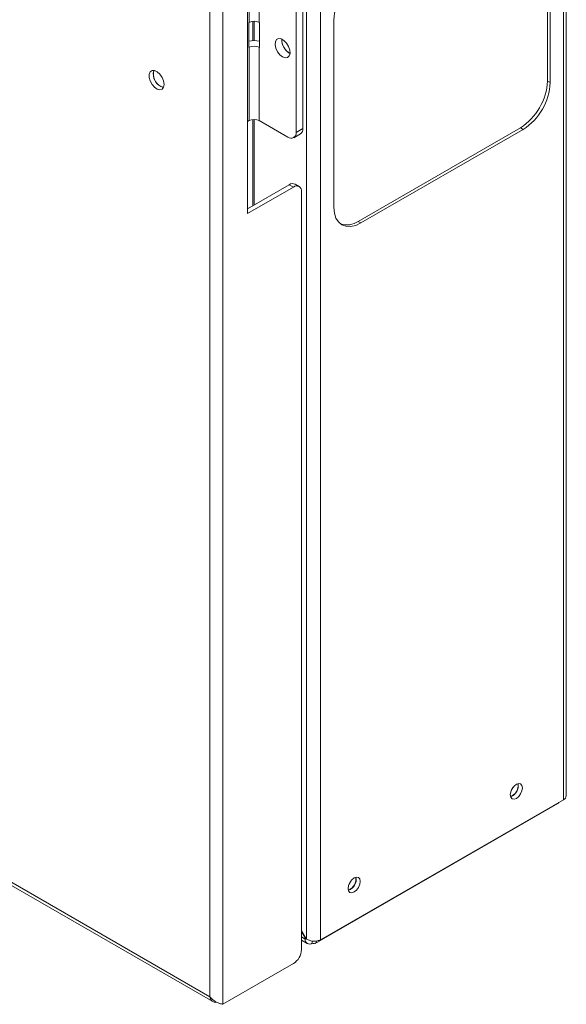
# Model space of a CAD drawing. Units: millimetres. Extents: x 74 to 3778, y 380 to 3939.
# Drawn here: x 2756 to 2899, y 2464 to 2722 of the extents above; entities that cross this region are included whole.
import ezdxf

# ---------------------------------------------------------------- set-up
doc = ezdxf.new("R2010")
doc.units = ezdxf.units.MM

msp = doc.modelspace()

# ---------------------------------------------------------------- linework, layer by layer
at = {"color": 7, "linetype": 'Continuous', "lineweight": 15}
for p, q in [((2898.68, 2518.92), (2898.68, 3617)), ((2897.92, 3615.94), (2897.92, 2517.86)), ((2830.75, 3579.14), (2830.75, 2481.34)), ((2834.42, 3579.28), (2834.42, 2481.2)), ((2808.84, 2464.31), (2808.84, 3566.64)), ((2805.42, 2466.28), (2805.42, 3564.66)), ((2829.76, 2693.58), (2829.76, 2754.01)), ((2893.75, 2755.02), (2893.75, 2706.03)), ((2894.46, 2754.61), (2894.46, 2705.62)), ((2815.26, 2752.99), (2815.26, 2671.33)), ((2827.99, 2692.56), (2827.99, 2752.99)), ((2320.94, 2745.97), (2805.42, 2466.28)), ((2321.15, 2745.03), (2806.21, 2465.01)), ((2815.69, 2735.27), (2815.69, 2721.38)), ((2818.37, 2721.38), (2818.37, 2735.27)), ((2815.69, 2721.38), (2815.62, 2721.34)), ((2815.62, 2714.81), (2815.62, 2721.34)), ((2817.03, 2716.62), (2817.03, 2721.71)), ((2818.37, 2721.38), (2818.44, 2721.34)), ((2818.44, 2721.34), (2818.44, 2714.81)), ((2837.89, 2672.96), (2837.89, 2721.96)), ((2815.62, 2714.81), (2815.69, 2714.85)), ((2815.69, 2714.85), (2815.69, 2695.66)), ((2818.37, 2695.66), (2818.37, 2714.85)), ((2818.44, 2714.81), (2818.37, 2714.85)), ((2826.22, 2713.36), (2826.41, 2713.26)), ((2893.75, 2706.03), (2894.46, 2705.62)), ((2815.69, 2695.66), (2815.26, 2695.42)), ((2817.03, 2673.58), (2817.03, 2695.98)), ((2818.37, 2695.66), (2825.87, 2691.34)), ((2886.68, 2693.78), (2844.25, 2669.29)), ((2886.68, 2693.78), (2887.39, 2693.37)), ((2827.37, 2691.19), (2829.14, 2692.21)), ((2827.99, 2692.56), (2829.76, 2693.58)), ((2887.39, 2693.37), (2844.96, 2668.88)), ((2815.26, 2672.56), (2826.22, 2678.88)), ((2827.28, 2678.27), (2826.22, 2678.88)), ((2828.78, 2678.42), (2827.72, 2679.03)), ((2815.26, 2671.33), (2827.28, 2678.27)), ((2829.4, 2677.05), (2829.4, 2478.63)), ((2844.25, 2669.29), (2844.96, 2668.88)), ((2832.98, 2480.27), (2896.48, 2516.92)), ((2897.92, 2517.86), (2834.42, 2481.2)), ((2830.75, 2481.34), (2829.4, 2483.67)), ((2829.4, 2483.38), (2830.39, 2481.67)), ((2829.4, 2481.1), (2830.93, 2480.21)), ((2830.52, 2481.74), (2830.39, 2481.67)), ((2830.39, 2481.67), (2830.39, 2481.4)), ((2832.23, 2480.89), (2832.23, 2480.34)), ((2808.84, 2464.31), (2827.28, 2474.95))]:
    msp.add_line(p, q, dxfattribs=at)
at = {"color": 8, "linetype": 'Continuous', "lineweight": 15}
for p, q in [((2816.64, 2716.61), (2816.64, 2721.68)), ((2816.64, 2673.35), (2816.64, 2695.96)), ((2830.39, 2481.4), (2829.4, 2481.97)), ((2830.63, 2481.54), (2830.39, 2481.4))]:
    msp.add_line(p, q, dxfattribs=at)
at = {"color": 7, "linetype": 'Continuous', "lineweight": 15, "flags": 128}
for points in [[(2824.45, 2712.34), (2825.16, 2712.09), (2825.78, 2712.17), (2826.21, 2712.58), (2826.41, 2713.27), (2826.34, 2714.14), (2826.02, 2715.07), (2825.49, 2715.94), (2824.81, 2716.63), (2824.09, 2717.04), (2823.42, 2717.13), (2822.89, 2716.88), (2822.57, 2716.32), (2822.5, 2715.53), (2822.7, 2714.61), (2823.13, 2713.7), (2823.75, 2712.9), (2824.45, 2712.34)], [(2793.47, 2705.15), (2793.33, 2706.04), (2792.95, 2706.97), (2792.38, 2707.8), (2791.68, 2708.43), (2790.97, 2708.77), (2790.32, 2708.77), (2789.83, 2708.44), (2789.57, 2707.81), (2789.57, 2706.98), (2789.83, 2706.05), (2790.32, 2705.15), (2790.97, 2704.41), (2791.68, 2703.92), (2792.38, 2703.75), (2792.95, 2703.92), (2793.33, 2704.41), (2793.47, 2705.15)], [(2792.56, 2704.63), (2793.27, 2704.37), (2793.32, 2704.37)], [(2844.96, 2668.88), (2843.58, 2668.24), (2842.25, 2667.94), (2841.03, 2667.99), (2839.96, 2668.39), (2839.08, 2669.12), (2838.43, 2670.15), (2838.02, 2671.45), (2837.89, 2672.96)], [(2887.21, 2520.98), (2887.09, 2520.21), (2886.74, 2519.41), (2886.23, 2518.72), (2885.62, 2518.22), (2885.01, 2518.01), (2884.49, 2518.11), (2884.15, 2518.51), (2884.03, 2519.14), (2884.15, 2519.92), (2884.49, 2520.71), (2885.01, 2521.41), (2885.62, 2521.9), (2886.23, 2522.11), (2886.74, 2522.01), (2887.09, 2521.61), (2887.21, 2520.98)], [(2884.27, 2520.25), (2884.55, 2520.68), (2884.78, 2521.13)], [(2896.69, 2517.14), (2896.61, 2517.03), (2896.48, 2516.92), (2896.48, 2516.92)], [(2844.78, 2496.49), (2844.66, 2495.72), (2844.32, 2494.92), (2843.8, 2494.22), (2843.19, 2493.73), (2842.58, 2493.52), (2842.07, 2493.62), (2841.72, 2494.02), (2841.6, 2494.65), (2841.72, 2495.42), (2842.07, 2496.22), (2842.58, 2496.92), (2843.19, 2497.41), (2843.8, 2497.62), (2844.32, 2497.52), (2844.66, 2497.12), (2844.78, 2496.49)], [(2841.84, 2495.76), (2842.13, 2496.19), (2842.35, 2496.64)]]:
    msp.add_lwpolyline(points, dxfattribs=at)
at = {"color": 7, "linetype": 'Continuous', "lineweight": 15}
for centre, radius, start, end in [((2853.24, 2721.26), 15.37, 122.6055, 177.3945), ((2817.03, 2718.79), 2.92, 62.6097, 117.3903), ((2828.25, 2716.8), 3.99, 177.5359, 242.4587), ((2828.39, 2716.87), 4.13, 178.6099, 238.249), ((2817.03, 2709.16), 7.46, 79.0648, 100.9352), ((2817.03, 2712.26), 2.92, 62.6097, 117.3903), ((2794.23, 2707.85), 3.61, 164.6694, 255.3252), ((2794.31, 2707.87), 3.68, 165.1909, 241.6851), ((2878.4, 2706.73), 15.37, 302.6055, 357.3945), ((2879.11, 2706.32), 15.37, 302.6055, 357.3945), ((2817.03, 2693.07), 2.92, 62.6097, 117.3903), ((2826.7, 2692.35), 1.31, 230.7967, 9.214), ((2828.33, 2693.4), 1.44, 304.0564, 7.2558), ((2827.1, 2677.66), 1.51, 65.6929, 125.6176), ((2828.11, 2677.26), 1.31, 350.786, 129.2033), ((2841.26, 2673.54), 5.2, 251.5487, 305.0888), ((2883.02, 2521.56), 3.05, 290.4089, 9.5965), ((2883.12, 2521.5), 3.01, 288.8423, 11.163), ((2897.38, 2519.05), 1.31, 294.3747, 354.3052), ((2840.59, 2497.07), 3.05, 290.4089, 9.5964), ((2840.7, 2497.01), 3.01, 288.8423, 11.163), ((2831.51, 2481.22), 1.14, 170.786, 309.2033), ((2832.65, 2480.85), 0.656, 230.7967, 9.214), ((2824.8, 2478.84), 4.61, 302.6055, 357.3945)]:
    msp.add_arc(centre, radius, start, end, dxfattribs=at)
msp.add_open_spline([(2834.42, 2481.2), (2834.16, 2481.09), (2833.62, 2480.87), (2832.59, 2480.8), (2831.55, 2480.94), (2831.02, 2481.21), (2830.75, 2481.34)], degree=3, dxfattribs=at)
for points, knots in [([(2808.84, 2464.31), (2808.59, 2464.36), (2808.08, 2464.46), (2807.09, 2464.87), (2806.14, 2465.47), (2805.65, 2466.02), (2805.42, 2466.28)], [0, 0, 0, 0, 0.254705, 0.509597, 0.76449, 1, 1, 1, 1]), ([(2805.42, 2466.28), (2805.49, 2466.01), (2805.64, 2465.47), (2806.18, 2464.97), (2806.73, 2464.76), (2807.09, 2464.85), (2807.19, 2464.87)], [0, 0, 0, 0, 0.29897, 0.597939, 0.896909, 1, 1, 1, 1])]:
    msp.add_open_spline(points, degree=3, knots=knots, dxfattribs=at)

doc.saveas('drawing.dxf')
